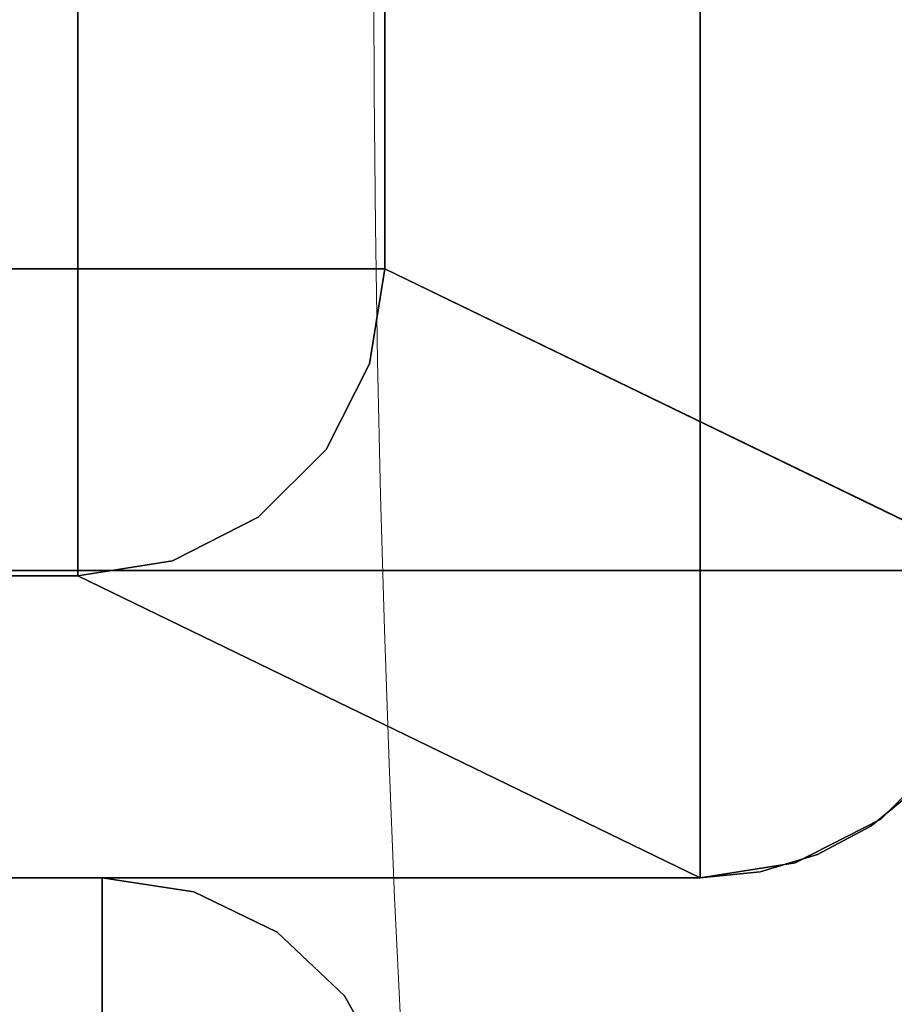
# Model space of a CAD drawing. Extents: x -18 to 18, y -18 to 18.
# Drawn here: x -17.3 to -16.6, y -0.9 to -0.1 of the extents above; entities that cross this region are included whole.
import ezdxf

# ---------------------------------------------------------------- set-up
doc = ezdxf.new("R2010")
doc.units = 0
doc.header["$LTSCALE"] = 30
doc.header["$MEASUREMENT"] = 0
for name, color, linetype in [('AFUTL-3-FMWD', 15, 'Continuous'), ('AFUTL-3-LGWD', 15, 'Continuous'), ('AFUTL-3-TPLW', 19, 'Continuous'), ('AFUTL-3-TPWD', 15, 'Continuous'), ('AFUTL-P', 2, 'Continuous')]:
    doc.layers.add(name, color=color, linetype=linetype)

msp = doc.modelspace()

# ---------------------------------------------------------------- linework, layer by layer
at = {"layer": 'AFUTL-3-FMWD'}
for points, invisible_edges in [([(-17.72181, -0.75, 14.25), (-17.22099, -0.76224, 14.17275), (-17.72181, -0.76224, 14.17275)], 3), ([(-17.72181, -0.75, 14.25), (-17.22099, -0.75, 14.25), (-17.22099, -0.76224, 14.17275)], 8), ([(-17.72181, -0.75, 16.75), (-17.72181, -0.76224, 16.82725), (-17.22099, -0.75, 16.75)], 2), ([(-17.22099, -0.75, 16.75), (-17.72181, -0.76224, 16.82725), (-17.22099, -0.76224, 16.82725)], 3), ([(-17.22099, -0.75, 14.25), (-17.72181, -0.75, 14.25), (-17.22099, -0.75, 16.75)], 2), ([(-17.72181, -0.75, 14.25), (-17.72181, -0.75, 16.75), (-17.22099, -0.75, 16.75)], 8), ([(-17.1465, -0.76136, 16.75), (-17.22099, -0.75, 16.75), (-17.15013, -0.76041, 16.7587)], 14), ([(-17.22099, -0.75, 16.75), (-17.22099, -0.76224, 16.82725), (-17.15013, -0.76041, 16.7587)], 14), ([(-17.22099, -0.76224, 14.17275), (-17.22099, -0.75, 14.25), (-17.15013, -0.76041, 14.2413)], 14), ([(-17.22099, -0.75, 14.25), (-17.1465, -0.76136, 14.25), (-17.15013, -0.76041, 14.2413)], 14), ([(-17.22099, -0.75, 16.75), (-17.1465, -0.76136, 16.75), (-17.22099, -0.75, 14.25)], 2), ([(-17.22099, -0.75, 14.25), (-17.1465, -0.76136, 16.75), (-17.1465, -0.76136, 14.25)], 3), ([(-17.12595, -0.78565, 16.83673), (-17.15013, -0.76041, 16.7587), (-17.22099, -0.76224, 16.82725)], 11), ([(-17.22099, -0.76224, 14.17275), (-17.15013, -0.76041, 14.2413), (-17.12595, -0.78565, 14.16327)], 15), ([(-17.1465, -0.76136, 16.75), (-17.15013, -0.76041, 16.7587), (-17.07878, -0.79439, 16.75)], 3), ([(-17.12595, -0.78565, 16.83673), (-17.07878, -0.79439, 16.75), (-17.15013, -0.76041, 16.7587)], 15), ([(-17.07878, -0.79439, 14.25), (-17.12595, -0.78565, 14.16327), (-17.15013, -0.76041, 14.2413)], 15), ([(-17.07878, -0.79439, 14.25), (-17.15013, -0.76041, 14.2413), (-17.1465, -0.76136, 14.25)], 3), ([(-17.07878, -0.79439, 14.25), (-17.1465, -0.76136, 14.25), (-17.07878, -0.79439, 16.75)], 10), ([(-17.07878, -0.79439, 16.75), (-17.1465, -0.76136, 14.25), (-17.1465, -0.76136, 16.75)], 3), ([(-17.22099, -0.76224, 14.17275), (-17.22099, -0.79775, 14.10305), (-17.72181, -0.76224, 14.17275)], 10), ([(-17.72181, -0.76224, 14.17275), (-17.22099, -0.79775, 14.10305), (-17.72181, -0.79775, 14.10305)], 3), ([(-17.22099, -0.79775, 16.89695), (-17.22099, -0.76224, 16.82725), (-17.72181, -0.79775, 16.89695)], 10), ([(-17.72181, -0.79775, 16.89695), (-17.22099, -0.76224, 16.82725), (-17.72181, -0.76224, 16.82725)], 3), ([(-17.22099, -0.79775, 16.89695), (-17.20902, -0.77582, 16.86), (-17.22099, -0.76224, 16.82725)], 3), ([(-17.20902, -0.77582, 16.86), (-17.12595, -0.78565, 16.83673), (-17.22099, -0.76224, 16.82725)], 11), ([(-17.22099, -0.76224, 14.17275), (-17.12595, -0.78565, 14.16327), (-17.20902, -0.77582, 14.14)], 15), ([(-17.22099, -0.76224, 14.17275), (-17.20902, -0.77582, 14.14), (-17.22099, -0.79775, 14.10305)], 3), ([(-17.20902, -0.77582, 16.86), (-17.22099, -0.79775, 16.89695), (-17.20163, -0.81886, 16.92121)], 15), ([(-17.20902, -0.77582, 14.14), (-17.20163, -0.81886, 14.07879), (-17.22099, -0.79775, 14.10305)], 11), ([(-17.20902, -0.77582, 16.86), (-17.20163, -0.81886, 16.92121), (-17.11755, -0.8346, 16.90634)], 15), ([(-17.20902, -0.77582, 16.86), (-17.11755, -0.8346, 16.90634), (-17.12595, -0.78565, 16.83673)], 15), ([(-17.20902, -0.77582, 14.14), (-17.12595, -0.78565, 14.16327), (-17.20163, -0.81886, 14.07879)], 15), ([(-17.11755, -0.8346, 14.09366), (-17.20163, -0.81886, 14.07879), (-17.12595, -0.78565, 14.16327)], 15), ([(-17.12595, -0.78565, 16.83673), (-17.11755, -0.8346, 16.90634), (-17.04595, -0.87028, 16.87261)], 15), ([(-17.12595, -0.78565, 16.83673), (-17.04595, -0.87028, 16.87261), (-17.05434, -0.82134, 16.803)], 15), ([(-17.12595, -0.78565, 16.83673), (-17.05434, -0.82134, 16.803), (-17.07878, -0.79439, 16.75)], 11), ([(-17.05434, -0.82134, 14.197), (-17.11755, -0.8346, 14.09366), (-17.12595, -0.78565, 14.16327)], 15), ([(-17.05434, -0.82134, 14.197), (-17.12595, -0.78565, 14.16327), (-17.07878, -0.79439, 14.25)], 11), ([(-17.72181, -0.79775, 14.10305), (-17.22099, -0.85305, 14.04775), (-17.72181, -0.85305, 14.04775)], 3), ([(-17.22099, -0.85305, 14.04775), (-17.72181, -0.79775, 14.10305), (-17.22099, -0.79775, 14.10305)], 3), ([(-17.72181, -0.85305, 16.95225), (-17.22099, -0.79775, 16.89695), (-17.72181, -0.79775, 16.89695)], 3), ([(-17.22099, -0.79775, 16.89695), (-17.72181, -0.85305, 16.95225), (-17.22099, -0.85305, 16.95225)], 3), ([(-17.22099, -0.79775, 16.89695), (-17.22099, -0.85305, 16.95225), (-17.20163, -0.81886, 16.92121)], 14), ([(-17.22099, -0.85305, 14.04775), (-17.22099, -0.79775, 14.10305), (-17.20163, -0.81886, 14.07879)], 14), ([(-17.07878, -0.79439, 16.75), (-17.05434, -0.82134, 16.803), (-17.02397, -0.84611, 16.75)], 3), ([(-17.02397, -0.84611, 14.25), (-17.05434, -0.82134, 14.197), (-17.07878, -0.79439, 14.25)], 3), ([(-17.02397, -0.84611, 16.75), (-17.07878, -0.79439, 14.25), (-17.07878, -0.79439, 16.75)], 3), ([(-17.07878, -0.79439, 14.25), (-17.02397, -0.84611, 16.75), (-17.02397, -0.84611, 14.25)], 3), ([(-17.20902, -0.87755, 16.96763), (-17.20163, -0.81886, 16.92121), (-17.22099, -0.85305, 16.95225)], 11), ([(-17.20902, -0.87755, 14.03237), (-17.22099, -0.85305, 14.04775), (-17.20163, -0.81886, 14.07879)], 15), ([(-17.20902, -0.87755, 16.96763), (-17.12595, -0.90134, 16.95912), (-17.20163, -0.81886, 16.92121)], 15), ([(-17.20902, -0.87755, 14.03237), (-17.20163, -0.81886, 14.07879), (-17.11755, -0.8346, 14.09366)], 15), ([(-17.11755, -0.8346, 16.90634), (-17.20163, -0.81886, 16.92121), (-17.12595, -0.90134, 16.95912)], 15), ([(-17.05434, -0.82134, 14.197), (-17.04595, -0.87028, 14.12739), (-17.11755, -0.8346, 14.09366)], 15), ([(-17.00284, -0.87857, 16.76288), (-17.02397, -0.84611, 16.75), (-17.05434, -0.82134, 16.803)], 15), ([(-17.00284, -0.87857, 16.76288), (-17.05434, -0.82134, 16.803), (-16.99546, -0.92161, 16.82409)], 15), ([(-17.05434, -0.82134, 16.803), (-17.04595, -0.87028, 16.87261), (-16.99546, -0.92161, 16.82409)], 15), ([(-17.05434, -0.82134, 14.197), (-17.02397, -0.84611, 14.25), (-17.00284, -0.87857, 14.23712)], 15), ([(-17.05434, -0.82134, 14.197), (-17.00284, -0.87857, 14.23712), (-17.04595, -0.87028, 14.12739)], 15), ([(-17.20902, -0.87755, 14.03237), (-17.11755, -0.8346, 14.09366), (-17.12595, -0.90134, 14.04088)], 15), ([(-17.05434, -0.93702, 16.92539), (-17.11755, -0.8346, 16.90634), (-17.12595, -0.90134, 16.95912)], 15), ([(-17.12595, -0.90134, 14.04088), (-17.11755, -0.8346, 14.09366), (-17.04595, -0.87028, 14.12739)], 15), ([(-17.05434, -0.93702, 16.92539), (-17.04595, -0.87028, 16.87261), (-17.11755, -0.8346, 16.90634)], 15), ([(-17.02397, -0.84611, 16.75), (-17.00284, -0.87857, 16.76288), (-16.98707, -0.9118, 16.75)], 3), ([(-16.98707, -0.9118, 14.25), (-17.00284, -0.87857, 14.23712), (-17.02397, -0.84611, 14.25)], 3), ([(-16.98707, -0.9118, 14.25), (-17.02397, -0.84611, 14.25), (-16.98707, -0.9118, 16.75)], 10), ([(-16.98707, -0.9118, 16.75), (-17.02397, -0.84611, 14.25), (-17.02397, -0.84611, 16.75)], 3), ([(-17.22099, -0.85305, 14.04775), (-17.22099, -0.92275, 14.01224), (-17.72181, -0.85305, 14.04775)], 10), ([(-17.22099, -0.85305, 14.04775), (-17.20902, -0.87755, 14.03237), (-17.22099, -0.92275, 14.01224)], 3)]:
    msp.add_3dface(points, dxfattribs=dict(at, invisible_edges=invisible_edges))
at = {"layer": 'AFUTL-3-LGWD'}
for points, invisible_edges in [([(-16.73437, -0.5, 17), (-16.73437, 0.5, 17), (-17.74922, -0.16669, 17)], 10), ([(-17.74922, 0.16669, 17), (-17.74922, -0.16669, 17), (-16.73437, 0.5, 17)], 10), ([(-16.48437, -0.5, 14), (-16.99113, -0.25442, 0.2408), (-16.48437, 0.5, 14)], 2), ([(-16.99113, 0.25442, 0.2408), (-16.48437, 0.5, 14), (-16.99113, -0.25442, 0.2408)], 2), ([(-16.73437, 0.5, 17), (-16.65711, -0.5, 16.98776), (-16.65711, 0.5, 16.98776)], 3), ([(-16.73437, 0.5, 17), (-16.73437, -0.5, 17), (-16.65711, -0.5, 16.98776)], 8), ([(-16.65711, -0.5, 16.98776), (-16.58742, -0.5, 16.95225), (-16.65711, 0.5, 16.98776)], 10), ([(-16.65711, 0.5, 16.98776), (-16.58742, -0.5, 16.95225), (-16.58742, 0.5, 16.95225)], 3), ([(-16.58742, 0.5, 16.95225), (-16.53211, -0.5, 16.89695), (-16.53211, 0.5, 16.89695)], 3), ([(-16.53211, -0.5, 16.89695), (-16.58742, 0.5, 16.95225), (-16.58742, -0.5, 16.95225)], 3), ([(-17.24096, 0.25442), (-17.24096, -0.25442), (-17.74817, 0.25442)], 2), ([(-17.24096, -0.25442), (-17.74817, -0.25442), (-17.74817, 0.25442)], 8), ([(-17.24096, -0.25442), (-17.16546, 0.25442, 0.01167), (-17.16546, -0.25442, 0.01167)], 3), ([(-17.24096, -0.25442), (-17.24096, 0.25442), (-17.16546, 0.25442, 0.01167)], 8), ([(-17.16546, 0.25442, 0.01167), (-17.09701, 0.25442, 0.0456), (-17.16546, -0.25442, 0.01167)], 10), ([(-17.16546, -0.25442, 0.01167), (-17.09701, 0.25442, 0.0456), (-17.09701, -0.25442, 0.0456)], 3), ([(-17.09701, -0.25442, 0.0456), (-17.042, 0.25442, 0.09862), (-17.042, -0.25442, 0.09862)], 3), ([(-17.042, 0.25442, 0.09862), (-17.09701, -0.25442, 0.0456), (-17.09701, 0.25442, 0.0456)], 3), ([(-17.042, 0.25442, 0.09862), (-17.00558, 0.25442, 0.16578), (-17.042, -0.25442, 0.09862)], 10), ([(-17.042, -0.25442, 0.09862), (-17.00558, 0.25442, 0.16578), (-17.00558, -0.25442, 0.16578)], 3), ([(-16.99113, -0.25442, 0.2408), (-17.00558, -0.25442, 0.16578), (-16.99113, 0.25442, 0.2408)], 2), ([(-16.99113, 0.25442, 0.2408), (-17.00558, -0.25442, 0.16578), (-17.00558, 0.25442, 0.16578)], 3), ([(-17.74296, -0.5, 17), (-16.73437, -0.5, 17), (-17.74922, -0.16669, 17)], 2), ([(-17.74817, -0.25442), (-17.24096, -0.33083, 0.01196), (-17.74817, -0.33083, 0.01196)], 3), ([(-17.74817, -0.25442), (-17.24096, -0.25442), (-17.24096, -0.33083, 0.01196)], 8), ([(-17.24096, -0.25442), (-17.16987, -0.26342, 0.01049), (-17.24096, -0.33083, 0.01196)], 3), ([(-17.24096, -0.25442), (-17.16546, -0.25442, 0.01167), (-17.16987, -0.26342, 0.01049)], 14), ([(-17.16546, -0.25442, 0.01167), (-17.09701, -0.25442, 0.0456), (-17.16987, -0.26342, 0.01049)], 14), ([(-17.16987, -0.26342, 0.01049), (-17.09701, -0.25442, 0.0456), (-17.14565, -0.34139, 0.03587)], 15), ([(-17.0741, -0.30755, 0.07157), (-17.14565, -0.34139, 0.03587), (-17.09701, -0.25442, 0.0456)], 11), ([(-17.042, -0.25442, 0.09862), (-17.0741, -0.30755, 0.07157), (-17.09701, -0.25442, 0.0456)], 3), ([(-17.0741, -0.30755, 0.07157), (-17.042, -0.25442, 0.09862), (-17.02269, -0.26729, 0.12879)], 15), ([(-17.00558, -0.25442, 0.16578), (-17.02269, -0.26729, 0.12879), (-17.042, -0.25442, 0.09862)], 3), ([(-17.00558, -0.25442, 0.16578), (-17.01529, -0.32843, 0.17193), (-17.02269, -0.26729, 0.12879)], 15), ([(-17.00558, -0.25442, 0.16578), (-16.99211, -0.27087, 0.23265), (-17.01529, -0.32843, 0.17193)], 15), ([(-17.00558, -0.25442, 0.16578), (-16.99113, -0.25442, 0.2408), (-16.99211, -0.27087, 0.23265)], 14), ([(-17.0034, -0.33164, 0.23987), (-16.99211, -0.27087, 0.23265), (-16.99113, -0.25442, 0.2408)], 3), ([(-16.99113, -0.25442, 0.2408), (-16.48921, -0.54896, 13.99944), (-17.0034, -0.33164, 0.23987)], 3), ([(-16.48437, -0.50012, 14), (-16.48921, -0.54896, 13.99944), (-16.99113, -0.25442, 0.2408)], 2), ([(-17.16987, -0.26342, 0.01049), (-17.14565, -0.34139, 0.03587), (-17.24096, -0.33083, 0.01196)], 11), ([(-17.0741, -0.30755, 0.07157), (-17.02269, -0.26729, 0.12879), (-17.06569, -0.37707, 0.12063)], 15), ([(-17.02269, -0.26729, 0.12879), (-17.01529, -0.32843, 0.17193), (-17.06569, -0.37707, 0.12063)], 15), ([(-17.0034, -0.33164, 0.23987), (-17.01529, -0.32843, 0.17193), (-16.99211, -0.27087, 0.23265)], 15), ([(-17.0741, -0.30755, 0.07157), (-17.13723, -0.41092, 0.08492), (-17.14565, -0.34139, 0.03587)], 15), ([(-17.0741, -0.30755, 0.07157), (-17.06569, -0.37707, 0.12063), (-17.13723, -0.41092, 0.08492)], 15), ([(-17.02269, -0.37477, 0.23069), (-17.0741, -0.42977, 0.18744), (-17.01529, -0.32843, 0.17193)], 15), ([(-17.06569, -0.37707, 0.12063), (-17.01529, -0.32843, 0.17193), (-17.0741, -0.42977, 0.18744)], 15), ([(-17.02269, -0.37477, 0.23069), (-17.01529, -0.32843, 0.17193), (-17.0034, -0.33164, 0.23987)], 11), ([(-17.24096, -0.33083, 0.01196), (-17.24096, -0.39992, 0.0467), (-17.74817, -0.33083, 0.01196)], 10), ([(-17.74817, -0.33083, 0.01196), (-17.24096, -0.39992, 0.0467), (-17.74817, -0.39992, 0.0467)], 3), ([(-17.24096, -0.33083, 0.01196), (-17.22868, -0.36475, 0.026), (-17.24096, -0.39992, 0.0467)], 3), ([(-17.22868, -0.36475, 0.026), (-17.24096, -0.33083, 0.01196), (-17.14565, -0.34139, 0.03587)], 15), ([(-17.0389, -0.40129, 0.23994), (-17.02269, -0.37477, 0.23069), (-17.0034, -0.33164, 0.23987)], 3), ([(-17.0034, -0.33164, 0.23987), (-16.5035, -0.59592, 13.9991), (-17.0389, -0.40129, 0.23994)], 3), ([(-16.5035, -0.59592, 13.9991), (-17.0034, -0.33164, 0.23987), (-16.48921, -0.54896, 13.99944)], 3), ([(-17.22868, -0.36475, 0.026), (-17.14565, -0.34139, 0.03587), (-17.22129, -0.42589, 0.06913)], 15), ([(-17.13723, -0.41092, 0.08492), (-17.22129, -0.42589, 0.06913), (-17.14565, -0.34139, 0.03587)], 15), ([(-17.22868, -0.36475, 0.026), (-17.22129, -0.42589, 0.06913), (-17.24096, -0.39992, 0.0467)], 11), ([(-17.02269, -0.37477, 0.23069), (-17.0389, -0.40129, 0.23994), (-17.0741, -0.42977, 0.18744)], 15), ([(-17.14565, -0.46361, 0.15174), (-17.13723, -0.41092, 0.08492), (-17.06569, -0.37707, 0.12063)], 15), ([(-17.14565, -0.46361, 0.15174), (-17.06569, -0.37707, 0.12063), (-17.0741, -0.42977, 0.18744)], 15), ([(-17.74817, -0.39992, 0.0467), (-17.24096, -0.45509, 0.1009), (-17.74817, -0.45509, 0.1009)], 3), ([(-17.24096, -0.45509, 0.1009), (-17.74817, -0.39992, 0.0467), (-17.24096, -0.39992, 0.0467)], 3), ([(-17.24096, -0.45509, 0.1009), (-17.24096, -0.39992, 0.0467), (-17.22129, -0.42589, 0.06913)], 14), ([(-17.09417, -0.45659, 0.24098), (-17.0741, -0.42977, 0.18744), (-17.0389, -0.40129, 0.23994)], 3), ([(-17.0389, -0.40129, 0.23994), (-16.55773, -0.67691, 13.999), (-17.09417, -0.45659, 0.24098)], 3), ([(-16.5035, -0.59592, 13.9991), (-16.52663, -0.63909, 13.99896), (-17.0389, -0.40129, 0.23994)], 10), ([(-16.52663, -0.63909, 13.99896), (-16.55773, -0.67691, 13.999), (-17.0389, -0.40129, 0.23994)], 10), ([(-17.22868, -0.47223, 0.12789), (-17.22129, -0.42589, 0.06913), (-17.13723, -0.41092, 0.08492)], 15), ([(-17.22868, -0.47223, 0.12789), (-17.13723, -0.41092, 0.08492), (-17.14565, -0.46361, 0.15174)], 15), ([(-17.22868, -0.47223, 0.12789), (-17.24096, -0.45509, 0.1009), (-17.22129, -0.42589, 0.06913)], 15), ([(-17.14565, -0.46361, 0.15174), (-17.0741, -0.42977, 0.18744), (-17.09417, -0.45659, 0.24098)], 11), ([(-17.24096, -0.45509, 0.1009), (-17.24096, -0.49106, 0.16936), (-17.74817, -0.45509, 0.1009)], 10), ([(-17.74817, -0.45509, 0.1009), (-17.24096, -0.49106, 0.16936), (-17.74817, -0.49106, 0.16936)], 3), ([(-17.24096, -0.45509, 0.1009), (-17.22868, -0.47223, 0.12789), (-17.24096, -0.49106, 0.16936)], 3), ([(-17.16379, -0.49211, 0.24291), (-17.16987, -0.49311, 0.22825), (-17.09417, -0.45659, 0.24098)], 3), ([(-17.14565, -0.46361, 0.15174), (-17.09417, -0.45659, 0.24098), (-17.16987, -0.49311, 0.22825)], 15), ([(-17.09417, -0.45659, 0.24098), (-16.63881, -0.73102, 13.9995), (-17.16379, -0.49211, 0.24291)], 3), ([(-16.55773, -0.67691, 13.999), (-16.59561, -0.70796, 13.9992), (-17.09417, -0.45659, 0.24098)], 10), ([(-16.59561, -0.70796, 13.9992), (-16.63881, -0.73102, 13.9995), (-17.09417, -0.45659, 0.24098)], 10), ([(-17.22868, -0.47223, 0.12789), (-17.14565, -0.46361, 0.15174), (-17.24096, -0.49106, 0.16936)], 11), ([(-17.14565, -0.46361, 0.15174), (-17.16987, -0.49311, 0.22825), (-17.24096, -0.49106, 0.16936)], 11), ([(-17.74817, -0.50438, 0.24554), (-17.74817, -0.49106, 0.16936), (-17.24096, -0.50438, 0.24554)], 2), ([(-17.24096, -0.50438, 0.24554), (-17.74817, -0.49106, 0.16936), (-17.24096, -0.49106, 0.16936)], 3), ([(-17.24096, -0.50438, 0.24554), (-17.24096, -0.49106, 0.16936), (-17.16987, -0.49311, 0.22825)], 14), ([(-17.16379, -0.49211, 0.24291), (-17.24096, -0.50438, 0.24554), (-17.16987, -0.49311, 0.22825)], 14), ([(-17.16379, -0.49211, 0.24291), (-16.68567, -0.74521, 13.99985), (-17.24096, -0.50438, 0.24554)], 3), ([(-16.63881, -0.73102, 13.9995), (-16.68567, -0.74521, 13.99985), (-17.16379, -0.49211, 0.24291)], 10), ([(-17.74817, -0.50438, 0.24554), (-17.24096, -0.50438, 0.24554), (-17.74296, -0.75, 14)], 2), ([(-17.74296, -0.5, 17), (-17.74296, -0.57725, 16.98776), (-16.73437, -0.5, 17)], 2), ([(-16.73437, -0.5, 17), (-17.74296, -0.57725, 16.98776), (-16.73437, -0.57725, 16.98776)], 3), ([(-17.24096, -0.50438, 0.24554), (-16.73437, -0.75, 14), (-17.74296, -0.75, 14)], 8), ([(-16.73437, -0.75, 14), (-17.24096, -0.50438, 0.24554), (-16.68567, -0.74521, 13.99985)], 2), ([(-16.65711, -0.5, 16.98776), (-16.73437, -0.5, 17), (-16.66092, -0.51471, 16.98852)], 14), ([(-16.73437, -0.5, 17), (-16.73437, -0.57725, 16.98776), (-16.66092, -0.51471, 16.98852)], 14), ([(-16.65711, -0.5, 16.98776), (-16.66092, -0.51471, 16.98852), (-16.58742, -0.5, 16.95225)], 3), ([(-16.63624, -0.59175, 16.96084), (-16.58742, -0.5, 16.95225), (-16.66092, -0.51471, 16.98852)], 15), ([(-16.63624, -0.59175, 16.96084), (-16.56535, -0.55631, 16.92539), (-16.58742, -0.5, 16.95225)], 11), ([(-16.58742, -0.5, 16.95225), (-16.56535, -0.55631, 16.92539), (-16.53211, -0.5, 16.89695)], 3), ([(-16.63624, -0.59175, 16.96084), (-16.66092, -0.51471, 16.98852), (-16.73437, -0.57725, 16.98776)], 11), ([(-16.63624, -0.59175, 16.96084), (-16.55678, -0.62442, 16.87442), (-16.56535, -0.55631, 16.92539)], 15), ([(-16.73437, -0.64695, 16.95225), (-16.73437, -0.57725, 16.98776), (-17.74296, -0.64695, 16.95225)], 10), ([(-17.74296, -0.64695, 16.95225), (-16.73437, -0.57725, 16.98776), (-17.74296, -0.57725, 16.98776)], 3), ([(-16.73437, -0.64695, 16.95225), (-16.71897, -0.61613, 16.97085), (-16.73437, -0.57725, 16.98776)], 3), ([(-16.71897, -0.61613, 16.97085), (-16.63624, -0.59175, 16.96084), (-16.73437, -0.57725, 16.98776)], 11), ([(-16.71897, -0.61613, 16.97085), (-16.62767, -0.65987, 16.90987), (-16.63624, -0.59175, 16.96084)], 15), ([(-16.63624, -0.59175, 16.96084), (-16.62767, -0.65987, 16.90987), (-16.55678, -0.62442, 16.87442)], 15), ([(-16.71897, -0.61613, 16.97085), (-16.73437, -0.64695, 16.95225), (-16.71143, -0.67603, 16.92603)], 15), ([(-16.71897, -0.61613, 16.97085), (-16.71143, -0.67603, 16.92603), (-16.62767, -0.65987, 16.90987)], 15), ([(-16.56535, -0.67539, 16.80631), (-16.55678, -0.62442, 16.87442), (-16.62767, -0.65987, 16.90987)], 15), ([(-17.74296, -0.70225, 16.89695), (-16.73437, -0.64695, 16.95225), (-17.74296, -0.64695, 16.95225)], 3), ([(-16.73437, -0.64695, 16.95225), (-17.74296, -0.70225, 16.89695), (-16.73437, -0.70225, 16.89695)], 3), ([(-16.73437, -0.64695, 16.95225), (-16.73437, -0.70225, 16.89695), (-16.71143, -0.67603, 16.92603)], 14), ([(-16.53211, -0.64695, 16.75), (-16.56535, -0.67539, 16.80631), (-16.58742, -0.70225, 16.75)], 3), ([(-16.58742, -0.70225, 16.75), (-16.55773, -0.67691, 13.999), (-16.53211, -0.64695, 16.75)], 3), ([(-16.62767, -0.65987, 16.90987), (-16.71143, -0.67603, 16.92603), (-16.63624, -0.71084, 16.84175)], 15), ([(-16.56535, -0.67539, 16.80631), (-16.62767, -0.65987, 16.90987), (-16.63624, -0.71084, 16.84175)], 15), ([(-16.71897, -0.72085, 16.86613), (-16.71143, -0.67603, 16.92603), (-16.73437, -0.70225, 16.89695)], 11), ([(-16.71897, -0.72085, 16.86613), (-16.63624, -0.71084, 16.84175), (-16.71143, -0.67603, 16.92603)], 15), ([(-16.56535, -0.67539, 16.80631), (-16.63624, -0.71084, 16.84175), (-16.58742, -0.70225, 16.75)], 11), ([(-16.59561, -0.70796, 13.9992), (-16.55773, -0.67691, 13.999), (-16.58742, -0.70225, 16.75)], 10), ([(-16.73437, -0.73776, 16.82725), (-16.73437, -0.70225, 16.89695), (-17.74296, -0.73776, 16.82725)], 10), ([(-17.74296, -0.73776, 16.82725), (-16.73437, -0.70225, 16.89695), (-17.74296, -0.70225, 16.89695)], 3), ([(-16.73437, -0.73776, 16.82725), (-16.71897, -0.72085, 16.86613), (-16.73437, -0.70225, 16.89695)], 3), ([(-16.58742, -0.70225, 16.75), (-16.63624, -0.71084, 16.84175), (-16.66092, -0.73852, 16.76471)], 15), ([(-16.58742, -0.70225, 16.75), (-16.66092, -0.73852, 16.76471), (-16.65711, -0.73776, 16.75)], 3), ([(-16.65711, -0.73776, 16.75), (-16.63881, -0.73102, 13.9995), (-16.58742, -0.70225, 16.75)], 3), ([(-16.63881, -0.73102, 13.9995), (-16.59561, -0.70796, 13.9992), (-16.58742, -0.70225, 16.75)], 10), ([(-16.73437, -0.73776, 16.82725), (-16.66092, -0.73852, 16.76471), (-16.63624, -0.71084, 16.84175)], 15), ([(-16.73437, -0.73776, 16.82725), (-16.63624, -0.71084, 16.84175), (-16.71897, -0.72085, 16.86613)], 15), ([(-16.63881, -0.73102, 13.9995), (-16.65711, -0.73776, 16.75), (-16.68567, -0.74521, 13.99985)], 3), ([(-17.74296, -0.75, 16.75), (-16.73437, -0.73776, 16.82725), (-17.74296, -0.73776, 16.82725)], 3), ([(-17.74296, -0.75, 16.75), (-16.73437, -0.75, 16.75), (-16.73437, -0.73776, 16.82725)], 8), ([(-16.73437, -0.73776, 16.82725), (-16.73437, -0.75, 16.75), (-16.66092, -0.73852, 16.76471)], 14), ([(-16.73437, -0.75, 16.75), (-16.65711, -0.73776, 16.75), (-16.66092, -0.73852, 16.76471)], 14), ([(-16.73437, -0.75, 16.75), (-16.68567, -0.74521, 13.99985), (-16.65711, -0.73776, 16.75)], 3), ([(-16.73437, -0.75, 14), (-16.68567, -0.74521, 13.99985), (-16.73437, -0.75, 16.75)], 2), ([(-16.73437, -0.75, 16.75), (-17.74296, -0.75, 16.75), (-16.73437, -0.75, 14)], 2), ([(-17.74296, -0.75, 16.75), (-17.74296, -0.75, 14), (-16.73437, -0.75, 14)], 8)]:
    msp.add_3dface(points, dxfattribs=dict(at, invisible_edges=invisible_edges))
for points in [[(-16.48437, -0.50012, 14), (-16.99113, -0.25442, 0.2408), (-16.48437, -0.5, 14)], [(-16.73437, -0.75, 14), (-17.24096, -0.50438, 0.24554), (-16.73437, -0.75, 14)], [(-16.73437, -0.75, 14), (-16.73437, -0.75, 16.75), (-16.73437, -0.75, 14)]]:
    msp.add_3dface(points, dxfattribs=at)
at = {"layer": 'AFUTL-3-TPLW', "invisible_edges": 3}
for points in [[(17.75, 0, 18), (-17.75, 0, 18), (17.55175, -2.6455, 18)], [(-17.55175, -2.6455, 18), (17.55175, -2.6455, 18), (-17.75, 0, 18)]]:
    msp.add_3dface(points, dxfattribs=at)
at = {"layer": 'AFUTL-3-TPWD'}
for points, invisible_edges in [([(-17.55175, -2.6455, 17), (-17.75, 0, 17), (17.75, 0, 17)], 10), ([(17.55175, -2.6455, 17), (-17.55175, -2.6455, 17), (17.75, 0, 17)], 3)]:
    msp.add_3dface(points, dxfattribs=dict(at, invisible_edges=invisible_edges))
at = {"layer": 'AFUTL-P', "linetype": 'Continuous', "lineweight": 0}
for radius in [18, 17]:
    msp.add_circle((0, 0), radius, dxfattribs=at)

doc.saveas('drawing.dxf')
